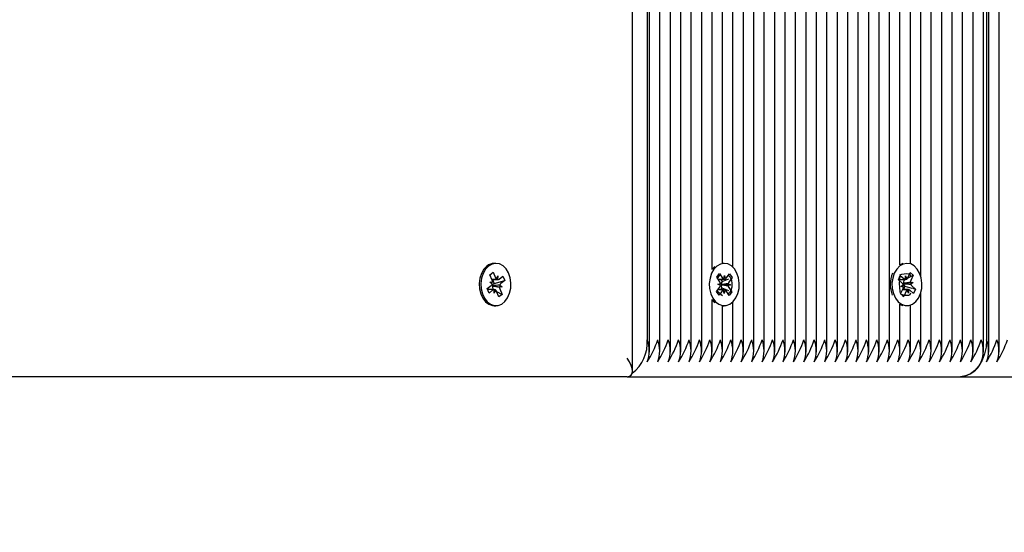
# Paper-space layout 'Основные габаритные размеры' of a CAD drawing. Units: millimetres. Extents: x 2.5 to 12.7, y 0.7 to 9.3.
# Drawn here: x 8.1 to 8.4, y 4.9 to 5 of the extents above; entities that cross this region are included whole.
import ezdxf

# ---------------------------------------------------------------- set-up
doc = ezdxf.new("R2010")
doc.units = ezdxf.units.MM
doc.header["$LTSCALE"] = 60
doc.header["$PDSIZE"] = -1
doc.linetypes.add('SLD-Сплошная', pattern=[0])
doc.layers.add('ПРИМЕЧАНИЯ', color=7, linetype='SLD-Сплошная')
doc.styles.add('SLDTEXTSTYLE1', font='isocpeui.ttf')
doc.dimstyles.new('SLDDIMSTYLE3', dxfattribs={"dimtxt": 0.18, "dimasz": 0.18, "dimexe": 0, "dimexo": 0.0625, "dimgap": 0.045, "dimtad": 2, "dimrnd": 1e-09, "dimzin": 12, "dimdsep": 46, "dimtxsty": 'SLDTEXTSTYLE1', "dimsah": 1, "dimcen": 0.09, "dimadec": 0, "dimazin": 3, "dimtfac": 1, "dimtdec": 3, "dimtofl": 0, "dimtmove": 0, "dimatfit": 3, "dimfxl": 1, "dimfrac": 2, "dimtolj": 1, "dimtzin": 12, "dimarcsym": 0})

# ---------------------------------------------------------------- blocks, each defined once
blk = doc.blocks.new('_D_6')
at = {"layer": 'Defpoints', "color": 0, "transparency": 16777216}
for p in [(2.494246586141714, 6.017471864424526), (10.69153702026433, 4.942471864424553), (10.69153702026433, 0.7528157238200848)]:
    blk.add_point(p, dxfattribs=at)
at = {"layer": 'ПРИМЕЧАНИЯ', "color": 0, "lineweight": -2, "transparency": 16777216}
for p, q in [((2.494246586141714, 5.954971864424526), (2.494246586141714, 0.7528157238200848)), ((10.69153702026433, 4.879971864424553), (10.69153702026433, 0.7528157238200848)), ((2.674246586141714, 0.7528157238200848), (10.51153702026433, 0.7528157238200848))]:
    blk.add_line(p, q, dxfattribs=at)
at = {"layer": 'ПРИМЕЧАНИЯ', "color": 0, "transparency": 16777216}
for points in [[(2.674246586141714, 0.7828157238200848), (2.674246586141714, 0.7228157238200847), (2.494246586141714, 0.7528157238200848)], [(10.51153702026433, 0.7828157238200848), (10.51153702026433, 0.7228157238200847), (10.69153702026433, 0.7528157238200848)]]:
    blk.add_solid(points, dxfattribs=at)
at = {"layer": 'ПРИМЕЧАНИЯ', "color": 0, "transparency": 16777216, "insert": (6.59289180320303, 0.9778157238200847), "char_height": 0.18, "attachment_point": 2, "style": 'SLDTEXTSTYLE1'}
blk.add_mtext('\\A1;8.20м', dxfattribs=at)
blk = doc.blocks.new('_D_7')
at = {"layer": 'Defpoints', "color": 0, "transparency": 16777216}
for p in [(7.814279481482672, 9.280471864424541), (12.64928572283351, 9.280471864424543), (7.195279481482729, 2.406721864424543)]:
    blk.add_point(p, dxfattribs=at)
at = {"layer": 'ПРИМЕЧАНИЯ', "color": 0, "lineweight": -2, "transparency": 16777216}
for p, q in [((7.876779481482672, 9.280471864424541), (12.64928572283351, 9.280471864424543)), ((12.64928572283351, 2.586721864424543), (12.64928572283351, 9.100471864424543)), ((7.257779481482729, 2.406721864424543), (12.64928572283351, 2.406721864424543))]:
    blk.add_line(p, q, dxfattribs=at)
at = {"layer": 'ПРИМЕЧАНИЯ', "color": 0, "transparency": 16777216}
for points in [[(12.61928572283351, 9.100471864424543), (12.67928572283351, 9.100471864424543), (12.64928572283351, 9.280471864424543)], [(12.61928572283352, 2.586721864424543), (12.67928572283351, 2.586721864424543), (12.64928572283351, 2.406721864424543)]]:
    blk.add_solid(points, dxfattribs=at)
at = {"layer": 'ПРИМЕЧАНИЯ', "color": 0, "transparency": 16777216, "insert": (12.42196754101533, 5.843596864424595), "char_height": 0.18, "attachment_point": 2, "rotation": 90, "style": 'SLDTEXTSTYLE1'}
blk.add_mtext('\\A1;6.87м', dxfattribs=at)
blk = doc.blocks.new('*D16')
at = {"layer": 'Defpoints', "color": 0, "transparency": 16777216}
for p in [(4.494246586141714, 6.526471864424543), (9.190361515910455, 5.895007398330474), (9.190361515910455, 1.549054417479574)]:
    blk.add_point(p, dxfattribs=at)
at = {"layer": 'ПРИМЕЧАНИЯ', "color": 0, "lineweight": -2, "transparency": 16777216}
for p, q in [((4.494246586141714, 6.463971864424543), (4.494246586141714, 1.549054417479574)), ((9.190361515910455, 5.832507398330474), (9.190361515910455, 1.549054417479574)), ((4.674246586141714, 1.549054417479574), (9.010361515910455, 1.549054417479574))]:
    blk.add_line(p, q, dxfattribs=at)
at = {"layer": 'ПРИМЕЧАНИЯ', "color": 0, "transparency": 16777216}
for points in [[(4.674246586141714, 1.579054417479574), (4.674246586141714, 1.519054417479574), (4.494246586141714, 1.549054417479574)], [(9.010361515910455, 1.579054417479574), (9.010361515910455, 1.519054417479574), (9.190361515910455, 1.549054417479574)]]:
    blk.add_solid(points, dxfattribs=at)
at = {"layer": 'ПРИМЕЧАНИЯ', "color": 0, "transparency": 16777216, "insert": (6.842304051026085, 1.685213508388665), "char_height": 0.18, "attachment_point": 5, "style": 'SLDTEXTSTYLE1'}
blk.add_mtext('\\A1;4.70м', dxfattribs=at)
blk = doc.blocks.new('*D17')
at = {"layer": 'Defpoints', "color": 0, "transparency": 16777216}
for p in [(6.60527948148326, 7.780471864424547), (11.70550246255762, 7.780471864424547), (7.195279481482693, 4.256721864424545)]:
    blk.add_point(p, dxfattribs=at)
at = {"layer": 'ПРИМЕЧАНИЯ', "color": 0, "lineweight": -2, "transparency": 16777216}
for p, q in [((6.66777948148326, 7.780471864424547), (11.70550246255762, 7.780471864424547)), ((11.70550246255762, 4.436721864424546), (11.70550246255762, 7.600471864424548)), ((7.257779481482693, 4.256721864424545), (11.70550246255762, 4.256721864424546))]:
    blk.add_line(p, q, dxfattribs=at)
at = {"layer": 'ПРИМЕЧАНИЯ', "color": 0, "transparency": 16777216}
for points in [[(11.67550246255762, 7.600471864424548), (11.73550246255762, 7.600471864424548), (11.70550246255762, 7.780471864424547)], [(11.67550246255762, 4.436721864424546), (11.73550246255762, 4.436721864424546), (11.70550246255762, 4.256721864424546)]]:
    blk.add_solid(points, dxfattribs=at)
at = {"layer": 'ПРИМЕЧАНИЯ', "color": 0, "transparency": 16777216, "insert": (11.57050246255762, 6.018596864424542), "char_height": 0.18, "attachment_point": 5, "rotation": 90, "style": 'SLDTEXTSTYLE1'}
blk.add_mtext('\\A1;3.52м', dxfattribs=at)

psp = doc.layouts.new('Основные габаритные размеры')

# ---------------------------------------------------------------- linework, layer by layer
at = {"color": 7, "linetype": 'SLD-Сплошная', "lineweight": 25}
for p, q in [((8.36069282849328, 4.949162692194919), (8.36069282849328, 5.1546600987656)), ((8.26134019421964, 4.94393633051861), (8.26134019421964, 5.146498501171267)), ((8.265354733376656, 5.145298698084297), (8.265354733376656, 4.952471864424543)), ((8.265940519814283, 4.949162692194919), (8.265940519814283, 5.145117167308286)), ((8.268768946939028, 4.949162692194919), (8.268768946939028, 5.144701835845557)), ((8.271597374063774, 4.949162692194919), (8.271597374063774, 5.145302319137509)), ((8.27442580118852, 4.949162692194919), (8.27442580118852, 5.146498501171267)), ((8.277254228313268, 4.949162692194919), (8.277254228313268, 5.146498501171267)), ((8.280082655438013, 4.949162692194919), (8.280082655438013, 5.145746508546858)), ((8.282911082562759, 4.971517707870139), (8.282911082562759, 5.144743980020628)), ((8.285739509687506, 4.9732212244487), (8.285739509687506, 5.144763535473618)), ((8.288567936812253, 4.972160582039762), (8.288567936812253, 5.145805048004976)), ((8.291396363936999, 4.949162692194919), (8.291396363936999, 5.146389884696356)), ((8.294224791061744, 4.949162692194919), (8.294224791061744, 5.146327596967011)), ((8.29705321818649, 4.949162692194919), (8.297053218186491, 5.144976339956099)), ((8.299881645311235, 4.949162692194919), (8.299881645311235, 5.144408503813816)), ((8.302710072435984, 4.949162692194919), (8.302710072435984, 5.144841485580556)), ((8.305538499560729, 4.949162692194919), (8.305538499560729, 5.145563759890469)), ((8.308366926685474, 4.949162692194919), (8.308366926685474, 5.14480929995152)), ((8.311195353810222, 4.949162692194919), (8.311195353810222, 5.141882009578284)), ((8.357278614930907, 5.142198044341771), (8.357278614930907, 4.952471864424542)), ((8.357864401368534, 4.949162692194918), (8.357864401368534, 5.143689457877829)), ((8.314023780934969, 4.949162692194919), (8.314023780934969, 5.140079023497197)), ((8.35645018780616, 4.949162692194918), (8.35645018780616, 5.140426274017333)), ((8.316852208059714, 4.949162692194919), (8.316852208059714, 5.137556074739652)), ((8.353621760681415, 4.949162692194918), (8.353621760681415, 5.135573778588617)), ((8.31968063518446, 4.949162692194919), (8.31968063518446, 5.13353183000228)), ((8.350793333556668, 4.949162692194918), (8.350793333556668, 5.132041587292397)), ((8.322509062309205, 4.949162692194919), (8.322509062309205, 5.130503224762239)), ((8.325337489433954, 4.949162692194919), (8.325337489433954, 5.128329892918229)), ((8.347964906431923, 4.949162692194918), (8.347964906431923, 5.129449286798629)), ((8.3281659165587, 4.949162692194919), (8.3281659165587, 5.126747359173081)), ((8.330994343683445, 4.949162692194919), (8.330994343683445, 5.125680534276325)), ((8.34230805218243, 4.949162692194918), (8.34230805218243, 5.126197257901893)), ((8.345136479307175, 4.949162692194918), (8.345136479307175, 5.127499472501794)), ((8.33382277080819, 4.972830221909523), (8.33382277080819, 5.125097420325114)), ((8.336651197932937, 4.973066306431949), (8.336651197932937, 5.125017249837184)), ((8.339479625057685, 4.969632967008013), (8.339479625057685, 5.12537985368652)), ((8.22271101598258, 4.970130578083145), (8.223572768399926, 4.970819610406328)), ((8.22275869362881, 4.970011320029462), (8.223572768399926, 4.970819610406328)), ((8.223572768399926, 4.970819610406328), (8.22417309233822, 4.969317995496231)), ((8.224342540067838, 4.973221864424542), (8.223882920660067, 4.973221864424542)), ((8.283650672004377, 4.972392036538504), (8.282951884954798, 4.971637226108743)), ((8.28621438342166, 4.973221864424542), (8.28575476401389, 4.973221864424542)), ((8.335711858104718, 4.973221864424542), (8.335666950936107, 4.973221864424542)), ((8.223311339920873, 4.968628963173047), (8.22271101598258, 4.970130578083145)), ((8.223243975089936, 4.968797465589991), (8.224804018215204, 4.968797465589991)), ((8.223416055172668, 4.968797465589992), (8.22381978798474, 4.967787592133964)), ((8.22381978798474, 4.967787592133964), (8.22670975395325, 4.96856048595723)), ((8.224435977489932, 4.9689394497073), (8.224804018215206, 4.96982246558999)), ((8.224804018215206, 4.96982246558999), (8.224797478856761, 4.968797507311042)), ((8.22516073243941, 4.968930201657901), (8.226222534525073, 4.969779187913252)), ((8.22670975395325, 4.96856048595723), (8.225647951867588, 4.967711499701879)), ((8.226222534525073, 4.969779187913252), (8.22670975395325, 4.96856048595723)), ((8.284174090969668, 4.96948852339935), (8.284891221002741, 4.970453639470773)), ((8.285014954687396, 4.96823891489409), (8.284174090969668, 4.96948852339935)), ((8.284891221002741, 4.970453639470773), (8.28573208472047, 4.969204030965514)), ((8.28517119176788, 4.968890452607654), (8.28559507505201, 4.968260519188105)), ((8.28559507505201, 4.968260519188105), (8.2855158796841, 4.968153937788879)), ((8.28559507505201, 4.968260519188105), (8.28739733688383, 4.968975796462725)), ((8.28605224879021, 4.968927437297478), (8.286257126351831, 4.96991063380352)), ((8.286257126351831, 4.96991063380352), (8.28642730963713, 4.968914290339242)), ((8.286756770010191, 4.969168112807639), (8.287640376658091, 4.970357273681359)), ((8.288322816776825, 4.969343098662597), (8.287439210128927, 4.968153937788878)), ((8.287640376658091, 4.970357273681359), (8.288322816776825, 4.969343098662597)), ((8.288269185618436, 4.969321813659427), (8.288322816776825, 4.969343098662597)), ((8.333385686915257, 4.968725002563225), (8.333915000832782, 4.969908072110388)), ((8.334416444030609, 4.967802666107093), (8.333385686915257, 4.968725002563225)), ((8.333698082114893, 4.968826911572714), (8.334997541112065, 4.968826911572714)), ((8.33382277080819, 4.969597339909355), (8.33382277080819, 4.96961995655848)), ((8.333915000832782, 4.969908072110388), (8.334945757948132, 4.968985735654256)), ((8.334759912621537, 4.968826911572714), (8.334917450399837, 4.968685944477771)), ((8.334917450399837, 4.968685944477771), (8.334858996272265, 4.968555293656121)), ((8.334917450399837, 4.968685944477771), (8.33518542709972, 4.968827228428432)), ((8.335303917012265, 4.968827753725344), (8.335333291352036, 4.969851911572714)), ((8.335333291352036, 4.969851911572714), (8.33566994690701, 4.968944194064561)), ((8.335892646428084, 4.969200091967457), (8.337434517079762, 4.970013004348162)), ((8.33594577021768, 4.96930385657704), (8.336597960580349, 4.970761567269083)), ((8.336597960580349, 4.970761567269083), (8.337434517079762, 4.970013004348162)), ((8.336651197932937, 4.969777385757532), (8.336651197932937, 4.96994306755124)), ((8.337434517079762, 4.970013004348162), (8.336782326717092, 4.96855529365612)), ((8.221975326182424, 4.966383242891852), (8.223037128268084, 4.967232229147204)), ((8.222462545610604, 4.965164540935833), (8.221975326182424, 4.966383242891852)), ((8.223881061920467, 4.966146263259095), (8.222070067214545, 4.966146263259095)), ((8.223524347696266, 4.966013527191182), (8.222462545610604, 4.965164540935833)), ((8.222680414043884, 4.96812449307929), (8.22340516899336, 4.968115245029889)), ((8.223304800562428, 4.9676040048941), (8.222680414043884, 4.96812449307929)), ((8.223454888684367, 4.967065208236729), (8.223377901816404, 4.967066190607885)), ((8.223388563421603, 4.967120496931505), (8.223454888684367, 4.967065208236729)), ((8.223450409769972, 4.966314765676038), (8.223504215244697, 4.966180179833404)), ((8.223454888684367, 4.967065208236729), (8.226004666091791, 4.966819235769793)), ((8.223504215244697, 4.966180179833404), (8.223461796784902, 4.966146263259095)), ((8.223504215244697, 4.966180179833404), (8.223565493249701, 4.966146263259095)), ((8.22381978798474, 4.967787592133964), (8.223724621422761, 4.967711499701881)), ((8.22388106192047, 4.965121263259098), (8.22388760127891, 4.966146221538039)), ((8.224249102645741, 4.966004279141783), (8.22388106192047, 4.965121263259098)), ((8.225112311735746, 4.964124118442757), (8.224511987797454, 4.965625733352852)), ((8.224513703760996, 4.965621441142807), (8.225974064153093, 4.964813150765941)), ((8.226004666091791, 4.966819235769793), (8.225279911142312, 4.966828483819197)), ((8.225373740214803, 4.966314765676036), (8.225974064153093, 4.964813150765941)), ((8.225380279573244, 4.967339723954984), (8.226004666091791, 4.966819235769793)), ((8.284105950066495, 4.965600630186485), (8.284989556714391, 4.966789791060204)), ((8.284788390185229, 4.964586455167725), (8.284105950066495, 4.965600630186485)), ((8.284489913056033, 4.967532312056084), (8.285194434276015, 4.967772987566241)), ((8.285185137972695, 4.967242571429812), (8.284489913056033, 4.967532312056084)), ((8.285671996833129, 4.965775616041443), (8.284788390185229, 4.964586455167725)), ((8.285565846141237, 4.96659281479162), (8.285162487690444, 4.966049973597625)), ((8.285365579110152, 4.967434199202174), (8.28529074156378, 4.967408633521336)), ((8.285291729060692, 4.967464976809628), (8.285365579110152, 4.967434199202174)), ((8.285365579110152, 4.967434199202174), (8.287938853787287, 4.967411416792999)), ((8.285490481711097, 4.966704813954995), (8.285565846141237, 4.96659281479162)), ((8.285565846141237, 4.96659281479162), (8.28734239820807, 4.965841178418661)), ((8.286171640491492, 4.965033095045567), (8.286001457206192, 4.966029438509838)), ((8.28637651805311, 4.966016291551603), (8.286171640491492, 4.965033095045567)), ((8.287537545840573, 4.964490089378311), (8.286696682122848, 4.965739697883569)), ((8.287938853787287, 4.967411416792999), (8.2872343325673, 4.967170741282843)), ((8.287243628870625, 4.967701157419271), (8.287938853787287, 4.967411416792999)), ((8.287413812155926, 4.966704813954992), (8.28825467587365, 4.965455205449734)), ((8.333989199129677, 4.964930724500919), (8.334641389492342, 4.966388435192961)), ((8.334028910626701, 4.966936490188634), (8.334670763832118, 4.967412593040326)), ((8.334753099585582, 4.966894948598938), (8.334028910626701, 4.966936490188634)), ((8.3357546746174, 4.966116817276367), (8.33451986566152, 4.966116817276367)), ((8.33517632581596, 4.967058396122004), (8.33475505659418, 4.966116817276367)), ((8.334760253927907, 4.967809871538301), (8.3348371806737, 4.967805458795925)), ((8.3348371806737, 4.967805458795925), (8.334769000017586, 4.967754884919322)), ((8.335477945991759, 4.965639872272041), (8.33482575562909, 4.96418216158)), ((8.3348371806737, 4.967805458795925), (8.337394805582738, 4.968007238660447)), ((8.335083941734002, 4.967141062741992), (8.33517632581596, 4.967058396122004)), ((8.33517632581596, 4.967058396122004), (8.337067098283848, 4.966503613063456)), ((8.336090424857401, 4.965091817276371), (8.335753769302428, 4.965999534784519)), ((8.336119799197176, 4.966115975123736), (8.336090424857401, 4.965091817276371)), ((8.337508715376652, 4.965035656738694), (8.336477958261305, 4.965957993194825)), ((8.336670616623856, 4.968048780250142), (8.337394805582738, 4.968007238660447)), ((8.337394805582738, 4.968007238660447), (8.336752952377315, 4.967531135808756)), ((8.337007272178832, 4.96714106274199), (8.33803802929418, 4.966218726285858)), ((8.337193897123429, 4.966466408244137), (8.33803802929418, 4.966218726285858)), ((8.33803802929418, 4.966218726285858), (8.337508715376652, 4.965035656738694)), ((8.225974064153093, 4.964813150765941), (8.225112311735746, 4.964124118442757)), ((8.282911082562759, 4.949162692194919), (8.282911082562759, 4.963426020978991)), ((8.28825467587365, 4.965455205449734), (8.287537545840573, 4.964490089378311)), ((8.288220259035393, 4.965469766772174), (8.28825467587365, 4.965455205449734)), ((8.33482575562909, 4.96418216158), (8.333989199129677, 4.964930724500919)), ((8.334015921627747, 4.964990451956867), (8.334314469615833, 4.964692473031056)), ((8.334476314483434, 4.964530936655938), (8.33482575562909, 4.96418216158)), ((8.339479625057685, 4.949162692194918), (8.339479625057685, 4.965310761841072)), ((8.223882920660067, 4.961721864424542), (8.224342540067838, 4.961721864424542)), ((8.285739509687506, 4.949162692194919), (8.285739509687506, 4.961722504400431)), ((8.28575476401389, 4.961721864424542), (8.28621438342166, 4.961721864424542)), ((8.288567936812253, 4.949162692194918), (8.288567936812253, 4.962783146809324)), ((8.33382277080819, 4.949162692194919), (8.33382277080819, 4.962113506939607)), ((8.33382277080819, 4.962088952284256), (8.334562360249809, 4.961805239727568)), ((8.335666950936107, 4.961721864424542), (8.335711858104718, 4.961721864424542)), ((8.336651197932937, 4.949162692194918), (8.336651197932937, 4.961877422417135)), ((8.259875728125575, 4.942471864424542), (8.008279481482683, 4.942471864424542)), ((8.259875728125575, 4.942471864424542), (8.350207547119043, 4.942471864424542)), ((8.350207547119043, 4.942471864424542), (8.442131428673294, 4.942471864424542))]:
    psp.add_line(p, q, dxfattribs=at)
at = {"color": 7, "linetype": 'SLD-Сплошная', "lineweight": 25, "flags": 128}
for points in [[(8.22188184086576, 4.9724772474582), (8.221064510330978, 4.971616213159118), (8.220424270882562, 4.970494774187193), (8.22000135111969, 4.969183394677397), (8.219822324646454, 4.967764473427246), (8.21989844035458, 4.966327166477314), (8.220224915614194, 4.964961785109312), (8.220781236784042, 4.96375412125611), (8.221532448159016, 4.962780056879085), (8.222431348365664, 4.962100796025402), (8.223421456198079, 4.961759019152645), (8.223882920660067, 4.961721864424542)], [(8.22234146027353, 4.972477247458201), (8.22152412973875, 4.971616213159119), (8.220883890290333, 4.970494774187195), (8.22046097052746, 4.969183394677398), (8.220281944054225, 4.967764473427247), (8.22035805976235, 4.966327166477315), (8.220684535021963, 4.964961785109312), (8.221240856191812, 4.963754121256111), (8.221992067566784, 4.962780056879085), (8.222890967773433, 4.962100796025402), (8.223881075605847, 4.961759019152645), (8.224900178947557, 4.961776201358695), (8.2258842437876, 4.962151263022357), (8.22677143771294, 4.96286063763992), (8.22750601506638, 4.963859752595269), (8.228041819651214, 4.965085829821268), (8.228345184894824, 4.966461830376613), (8.228397049243258, 4.967901295085833), (8.228194153868756, 4.96931377708727), (8.2277492474339, 4.970610524942026), (8.227090285046241, 4.971710059213283), (8.226258671736089, 4.972543292118974), (8.225306660826181, 4.973057868571217), (8.22429407066324, 4.973221455839038), (8.223284526011245, 4.973023775132768), (8.22234146027353, 4.972477247458201)], [(8.283411504362569, 4.971637226108744), (8.28276708183713, 4.970520589333518), (8.282339265948536, 4.969212389959835), (8.282154937942467, 4.967794826965565), (8.282225679825448, 4.96635697104707), (8.282547046624805, 4.964989167979772), (8.28309884568263, 4.963777361860816), (8.283846405434746, 4.962797694925372), (8.284742753952592, 4.962111723249951), (8.285731570362254, 4.961762548957751), (8.286750723692101, 4.961772111953723), (8.287736176790236, 4.96213981135966), (8.288626010014259, 4.962842543269584), (8.289364311870123, 4.963836152453125), (8.289904692136949, 4.965058206791043), (8.290213196735182, 4.966431920114887), (8.290270441186323, 4.967870976964353), (8.290072828610972, 4.969284956105111), (8.28963277573401, 4.970585012027493), (8.288977932696092, 4.971689457436625), (8.28814944569364, 4.972528895965588), (8.287199371611978, 4.973050582604364), (8.286187407099785, 4.973221737862812), (8.285177137609107, 4.973031607426579), (8.284232042087556, 4.972492137890223), (8.283411504362569, 4.971637226108744)], [(8.332276001053554, 4.97054631927832), (8.331843300995242, 4.969241336600486), (8.331653676607678, 4.967825171478175), (8.331719042688519, 4.966386806774312), (8.332035292046509, 4.965016620233175), (8.332582553571399, 4.963800705714339), (8.333326440808897, 4.962815463598842), (8.33422021258804, 4.962122800272268), (8.335207709940885, 4.961766238318863), (8.336226884776993, 4.961768181837503), (8.337213698593144, 4.962128508709764), (8.338106146248023, 4.962824578273072), (8.338848151973284, 4.963812653916799), (8.339393092820302, 4.965030651214364), (8.339706728151505, 4.966402038916078), (8.339769351105563, 4.967840647689032), (8.339577026851964, 4.969256084453187), (8.33914183983088, 4.970559412111041), (8.338491134443348, 4.971668737792545), (8.337665796901998, 4.972514358485318), (8.33671768619993, 4.973043140731257), (8.335706375619464, 4.973221859197123), (8.33469540952371, 4.973039284344427), (8.333748310630536, 4.972506888022626), (8.332924588646586, 4.971658122650636), (8.332276001053554, 4.97054631927832)], [(8.334562360249809, 4.973138489121514), (8.334235790115939, 4.973039284344425), (8.33382277080819, 4.972854776564826)], [(8.28731312386381, 4.969916855742336), (8.28742078672017, 4.969853777088564), (8.28781038104075, 4.96943290334642), (8.288149981432303, 4.968662816456108), (8.288283053888922, 4.967768296846971), (8.288245244143095, 4.966765940881079), (8.288004291898817, 4.965862145704292), (8.287601114953167, 4.965253547073817), (8.28721700657691, 4.964966443134218)], [(8.33382277080819, 4.970141621743678), (8.334325026685192, 4.970252567389021), (8.334989280626607, 4.970399531697036), (8.335641229518801, 4.970471726857783), (8.336117957307048, 4.970416098907215), (8.336429313524954, 4.970259000412444), (8.336612076232042, 4.970004390503346), (8.33663730228003, 4.969642524573296), (8.336594178057272, 4.969569956810659)], [(8.282911082562759, 4.963362186625857), (8.283386786026975, 4.96279769492537), (8.283650672004377, 4.962551692310578)], [(8.336632393499361, 4.965161031632547), (8.336647606774974, 4.965092325917826), (8.336445973412255, 4.964698999956042), (8.336117934695926, 4.96452762344269), (8.335645729182723, 4.964471958274708), (8.335123016719942, 4.96452098749478), (8.334539644404666, 4.964640233706309), (8.334314469615835, 4.964692473031056)], [(8.357278614930907, 4.952471864424542), (8.357142746345653, 4.950520961204381), (8.356740361943423, 4.948645030100891), (8.35608692513114, 4.946916162094346), (8.355207547119042, 4.945400796612677), (8.354136021910977, 4.944157168301516), (8.352913527619773, 4.943233069099429), (8.351587044015456, 4.94266401162051), (8.350207547119043, 4.942471864424542)]]:
    psp.add_lwpolyline(points, dxfattribs=at)
at = {"color": 7, "linetype": 'SLD-Сплошная', "lineweight": 25}
for centre, radius, start, end in [((8.223909466669815, 4.970089370573294), 0.003132606329996364, 90.48553580163902, 130.3356954118738), ((8.222036260979081, 4.968130645972084), 0.001368994645926608, 359.3554192452705, 21.34619548906657), ((8.225058398624, 4.96965225127795), 0.0009463055253222479, 200.6845045405864, 228.8724104215324), ((8.224795316710754, 4.969366980589821), 0.000569477383324407, 270.217536538161, 309.9163521299262), ((8.287207846515924, 4.96721217179842), 0.003512531785965032, 125.7698753540234, 147.1131521565755), ((8.284010931189925, 4.967584623323597), 0.001198399200054042, 9.043244103799069, 33.09106396831628), ((8.286533006879536, 4.967442075903858), 0.001241489055545418, 145.01278718821, 178.9430437060384), ((8.286353860874746, 4.969600156590598), 0.0007372388329938516, 212.5006900848903, 245.8510353272731), ((8.2861831470478, 4.969571942478011), 0.0007015138670449164, 290.3681506311286, 324.8545142826694), ((8.288377934872662, 4.967479818430095), 0.001155699378899768, 144.3170220497123, 168.9585251158738), ((8.33891711624998, 4.967469264943717), 0.007738778669618024, 156.5708361456086, 201.8430855853051), ((8.346680656805598, 4.967501654798311), 0.01304745835588015, 170.757104485858, 189.6025172585307), ((8.336130481411994, 4.968007615359615), 0.001384422615032728, 156.6965682287888, 188.2119212160216), ((8.335349253822526, 4.969415516469567), 0.0005895086681844061, 226.8067431695879, 265.5892500368954), ((8.33511578983673, 4.9696547692279), 0.0009011143774777682, 307.9496406094939, 337.0815374445763), ((8.338011961456308, 4.96801852583154), 0.001341685987625996, 156.4174681729517, 178.7078962946824), ((8.222439694655254, 4.967944618967262), 0.0009297452218021953, 309.9843071083288, 338.5091857764074), ((8.224756733881733, 4.96682002879377), 0.001400633250750866, 169.8776719618315, 201.1455909611373), ((8.224403582134073, 4.966934380152029), 0.001031941104069282, 131.143350830474, 169.6095029727967), ((8.22388976342493, 4.965576748259227), 0.0005694773833573166, 90.21753653939871, 129.9163521283172), ((8.223626681511687, 4.965291477571143), 0.0009463055253055417, 20.68450454033608, 48.87241042179058), ((8.226648819156441, 4.966813082876981), 0.001368994645777722, 179.3554192443445, 201.3461954907022), ((8.22624538548044, 4.966999109881804), 0.0009297452218278865, 129.9843071087014, 158.5091857759712), ((8.291601070978254, 4.972299601972561), 0.009785388911911524, 221.8134047700469, 233.0167882729036), ((8.284050831970598, 4.967463910419016), 0.001155699378962916, 324.3170220501765, 348.9585251150049), ((8.286568080658496, 4.967390883012748), 0.001277462423495232, 179.2038419780434, 212.4834625454897), ((8.286245619795526, 4.965371786371057), 0.0007015138670573047, 110.3681506310716, 144.8545142819701), ((8.286074905968588, 4.965343572258501), 0.0007372388329718289, 32.50069008450916, 65.85103532771521), ((8.288417835653343, 4.967359105525481), 0.001198399200007482, 189.0432441038114, 213.0910639694839), ((8.333750109248786, 4.967090286984937), 0.0009754414667989597, 19.29431244429957, 46.9127726330176), ((8.333411754753172, 4.966925203017539), 0.001341685987583279, 336.417468172233, 358.7078962946801), ((8.335833871052373, 4.967913545423933), 0.001076625968687149, 188.4744445142432, 225.8487308483613), ((8.336307926372694, 4.96528895962119), 0.0009011143774601642, 127.9496406090735, 157.0815374446999), ((8.336074462386923, 4.965528212379533), 0.00058950866816122, 46.8067431693532, 85.58925003760258), ((8.337673606960523, 4.967853441864079), 0.0009754414666595882, 199.2943124430207, 226.9127726359488), ((8.254627762490212, 4.951852746311094), 0.01074482255028005, 308.211307236483, 3.30322003213974), ((8.257200106053693, 4.949471864424543), 0.008688955447947441, 339.8019720283958, 20.1980279715995), ((8.238612249510082, 4.96274505888309), 0.03130458914024767, 328.6788727948536, 340.8423235637985), ((8.260028533189361, 4.949471864424543), 0.008688955437696324, 339.8019720035277, 20.19802799646765), ((8.24144067663979, 4.96274505888075), 0.03130458913479122, 328.6788727937907, 340.8423235648637), ((8.262856960315082, 4.94947186442454), 0.008688955436781822, 339.8019720013279, 20.19802799870444), ((8.244269103759391, 4.962745058883176), 0.03130458914044829, 328.6788727948943, 340.8423235637599), ((8.265685387439829, 4.949471864424543), 0.008688955436779408, 339.8019720013033, 20.19802799869199), ((8.24709753087952, 4.962745058885361), 0.03130458914552754, 328.6788727958689, 340.8423235627575), ((8.268513814563581, 4.949471864424543), 0.008688955437714661, 339.8019720035721, 20.19802799642316), ((8.249925958009067, 4.96274505888309), 0.03130458914024767, 328.6788727948536, 340.8423235637985), ((8.27134224168932, 4.949471864424543), 0.008688955436782742, 339.8019720013114, 20.19802799868391), ((8.252754385138774, 4.96274505888075), 0.03130458913479274, 328.6788727937924, 340.8423235648647), ((8.274170668814067, 4.949471864424543), 0.008688955436781075, 339.8019720013074, 20.19802799868795), ((8.25558281226379, 4.962745058880622), 0.03130458913449408, 328.6788727937337, 340.8423235649226), ((8.2769990959398, 4.949471864424543), 0.008688955435854157, 339.8019719990588, 20.19802800093656), ((8.258411239378491, 4.962745058885376), 0.03130458914554649, 328.6788727958589, 340.8423235627399), ((8.27982752306256, 4.949471864424543), 0.00868895543772133, 339.8019720035883, 20.19802799640699), ((8.261239666503085, 4.962745058885431), 0.03130458914570714, 328.6788727959198, 340.8423235627354), ((8.282655950188298, 4.949471864424543), 0.00868895543678941, 339.8019720013276, 20.19802799866773), ((8.26406809363776, 4.96274505888075), 0.03130458913479122, 328.6788727937907, 340.8423235648637), ((8.285484377313052, 4.949471864424543), 0.008688955436781075, 339.8019720013074, 20.19802799868795), ((8.266896520762506, 4.96274505888075), 0.03130458913479122, 328.6788727937907, 340.8423235648637), ((8.288312804438771, 4.949471864424543), 0.008688955435867493, 339.8019719990912, 20.19802800090421), ((8.269724947877384, 4.96274505888542), 0.03130458914564849, 328.6788727958773, 340.8423235627187), ((8.291141231561545, 4.949471864424543), 0.00868895543772133, 339.8019720035883, 20.19802799640699), ((8.272553375002069, 4.962745058885431), 0.03130458914570866, 328.6788727959215, 340.8423235627365), ((8.293969658686308, 4.949471864424543), 0.008688955437704659, 339.8019720035479, 20.19802799644743), ((8.275381802131777, 4.962745058883091), 0.03130458914025268, 328.6788727948572, 340.8423235638002), ((8.296798085811064, 4.949471864424543), 0.008688955437694657, 339.8019720035236, 20.19802799647169), ((8.278210229261491, 4.96274505888075), 0.03130458913479122, 328.6788727937907, 340.8423235648637), ((8.299626512936781, 4.949471864424543), 0.008688955436782742, 339.8019720013114, 20.19802799868391), ((8.281038656381165, 4.962745058883149), 0.0313045891403707, 328.678872794865, 340.8423235637632), ((8.302454940061507, 4.949471864424543), 0.008688955436802747, 339.80197200136, 20.19802799863538), ((8.283867083501221, 4.962745058885361), 0.03130458914552802, 328.6788727958707, 340.8423235627575), ((8.305283367185284, 4.949471864424543), 0.008688955437712994, 339.8019720035682, 20.19802799642721), ((8.286695510630764, 4.962745058883091), 0.03130458914025116, 328.6788727948555, 340.8423235637991), ((8.308111794310049, 4.949471864424543), 0.008688955437694657, 339.8019720035236, 20.19802799647169), ((8.289523937760476, 4.96274505888075), 0.03130458913479122, 328.6788727937907, 340.8423235648637), ((8.310940221435764, 4.949471864424543), 0.008688955436784409, 339.8019720013154, 20.19802799867986), ((8.29235236488015, 4.962745058883149), 0.0313045891403707, 328.678872794865, 340.8423235637632), ((8.31376864856049, 4.949471864424543), 0.008688955436804414, 339.8019720013639, 20.19802799863133), ((8.295180792005278, 4.962745058882961), 0.03130458913994808, 328.6788727947977, 340.8423235638594), ((8.316597075685252, 4.94947186442454), 0.008688955436790158, 339.8019720013481, 20.19802799868422), ((8.298009219124785, 4.962745058885432), 0.03130458914570912, 328.6788727959201, 340.8423235627349), ((8.319425502809024, 4.949471864424543), 0.008688955437704659, 339.8019720035479, 20.19802799644743), ((8.300837646254497, 4.96274505888309), 0.03130458914024918, 328.6788727948552, 340.8423235637996), ((8.322253929934751, 4.949471864424543), 0.008688955436782742, 339.8019720013114, 20.19802799868391), ((8.30366607337924, 4.962745058883091), 0.03130458914025116, 328.6788727948555, 340.8423235637981), ((8.325082357060472, 4.949471864424543), 0.008688955435865826, 339.8019719990871, 20.19802800090824), ((8.306494500499085, 4.962745058885418), 0.03130458914564716, 328.6788727958784, 340.8423235627217), ((8.327910784183244, 4.949471864424543), 0.008688955437722997, 339.8019720035924, 20.19802799640294), ((8.30932292762454, 4.962745058885069), 0.03130458914486216, 328.6788727957532, 340.8423235628969), ((8.330739211307845, 4.949471864424542), 0.008688955437857727, 339.8019720039255, 20.19802799607536), ((8.312151354754317, 4.962745058882696), 0.03130458913933097, 328.6788727946775, 340.8423235639783), ((8.33356763843261, 4.949471864424542), 0.00868895543783939, 339.801972003881, 20.19802799611984), ((8.314979781884025, 4.962745058880356), 0.03130458913387455, 328.6788727936146, 340.8423235650436), ((8.336396065559304, 4.949471864424542), 0.00868895543601056, 339.8019719994444, 20.1980280005564), ((8.317808209003795, 4.96274505888271), 0.03130458913934898, 328.6788727946671, 340.8423235639623), ((8.339224492683046, 4.949471864424539), 0.008688955436955068, 339.801972001754, 20.19802799828384), ((8.320636636128658, 4.962745058882639), 0.03130458913921493, 328.67887279467, 340.8423235640147), ((8.342052919807823, 4.949471864424539), 0.00868895543692506, 339.8019720016812, 20.19802799835663), ((8.323465063253302, 4.962745058882696), 0.03130458913933097, 328.6788727946775, 340.8423235639783), ((8.344881346931594, 4.949471864424542), 0.008688955437841055, 339.801972003885, 20.1980279961158), ((8.32629349037721, 4.962745058883089), 0.03130458914025001, 328.6788727948597, 340.8423235638022), ((8.347709774058442, 4.949471864424542), 0.008688955435867186, 339.8019719990966, 20.19802800090421), ((8.349123987607944, 4.949471864424542), 0.008688955447947136, 339.8019720284013, 20.1980279715995), ((8.330536131069296, 4.962745058880748), 0.03130458913479035, 328.6788727937935, 340.8423235648652), ((8.35195241474459, 4.949471864424542), 0.0086889554367791, 339.8019720013088, 20.19802799869199), ((8.333364558189224, 4.962745058883027), 0.03130458914009063, 328.6788727948136, 340.8423235638195), ((8.34972509803012, 4.949154150469248), 0.006699679388349627, 274.1294875520446, 336.3992918134809)]:
    psp.add_arc(centre, radius, start, end, dxfattribs=at)
for centre, major_axis, ratio, start_param, end_param in [((8.224804018215206, 4.96982246558999), (0.00766851319788131, 0.0005693188472948307), 0.1111493567933764, 4.495544376186604, 4.656126756564301), ((8.224804018215206, 4.96982246558999), (0.00900908144940793, -8.615584699001033e-06), 0.1137700659261701, 4.537684969797827, 4.711771918215103), ((8.286257126351831, 4.96991063380352), (0.007591752368909965, 0.0003214562502158458), 0.1282034298976909, 4.483801409428588, 4.679970798719866), ((8.286257126351831, 4.96991063380352), (0.008990421570105767, 0.0002245518468591002), 0.1112406933495475, 4.521904777132145, 4.728541009892663), ((8.335333291352036, 4.969851911572714), (0.007560189678008199, 4.63711805620548e-05), 0.1354397953190834, 4.66713335801885, 4.707672841395755), ((8.335333291352036, 4.969851911572714), (0.008932404713243967, 0.0004463224825990153), 0.1033008388967158, 4.71231687207212, 4.744925094922801), ((8.222680414043884, 4.96812449307929), (0.008322472377303212, 0.001020398767671793), 0.01165664885116479, 4.723333112578554, 4.798154236075292), ((8.226004666091791, 4.966819235769793), (0.00830944624579466, -0.001021951856529313), 0.009506035542311886, 4.391923629910788, 4.626226580875592), ((8.226004666091791, 4.966819235769793), (0.008674681577655718, 0.0008470306645183004), 0.0665388861428593, 1.63633810130709, 1.870641052274369), ((8.22388106192047, 4.965121263259098), (0.008916173071433775, -0.0004885934642384626), 0.1010585731960167, 1.535045156836924, 1.588318312930449), ((8.286171640491492, 4.965033095045567), (0.007581632813895566, -0.000267538988548921), 0.1305086269307259, 1.597850086715455, 1.805083126437345), ((8.287938853787287, 4.967411416792999), (0.008483732059797688, -0.0009742969115462684), 0.03752916578203502, 4.399257206204012, 4.633560157169109), ((8.287938853787287, 4.967411416792999), (0.008517523337287614, 0.0009580315047736933), 0.04278452798665705, 1.647696910908366, 1.881999861877442), ((8.286171640491492, 4.965033095045567), (0.008981836679739175, -0.0002705175276567218), 0.110073067678387, 1.551299465816069, 1.593023587462864), ((8.334028910626701, 4.966936490188634), (0.008286652654344806, -0.001023903565215534), 0.005719697047402074, 1.483999233587193, 1.56479231808675), ((8.336090424857401, 4.965091817276371), (0.007649645169225393, -0.0005225479170301028), 0.1152731304189591, 1.622692637927331, 1.788503474780124), ((8.336090424857401, 4.965091817276371), (0.009008559954839512, -3.870221385504635e-05), 0.1136995347144398, 1.568024078500787, 1.747015743788515), ((8.337394805582738, 4.968007238660447), (0.008345165551297384, 0.001016931681550481), 0.0153807375865869, 1.655810646683175, 1.890113597655399), ((8.337394805582738, 4.968007238660447), (0.008644670477169214, -0.0008732461558143001), 0.06208657060599607, 4.410042301622132, 4.644345252587951), ((8.256340194219641, 4.947471864424542), (-0.004619397662557034, 0.004619397662556147), 0.4142135623730135, 2.748893571891167, 4.319689898685977)]:
    psp.add_ellipse(centre, major_axis=major_axis, ratio=ratio, start_param=start_param, end_param=end_param, dxfattribs=at)

# ---------------------------------------------------------------- dimensions: what is measured, and where the dimension line sits
at = {"layer": 'ПРИМЕЧАНИЯ', "color": 252, "true_color": 0x939598}
for base, p1, p2, angle, text, picture, middle in [((12.64928572283351, 9.280471864424543), (7.195279481482726, 2.406721864424542), (7.814279481482669, 9.280471864424538), 90.0000000000002, '<>м', '_D_7', (12.64928572283351, 5.843596864424595)), ((10.69153702026433, 0.7528157238200848), (2.494246586141714, 6.017471864424526), (10.69153702026433, 4.942471864424553), 1.800323392295457e-13, '<>0м', '_D_6', (6.59289180320303, 0.7528157238200848))]:
    dim = psp.add_linear_dim(base=base, p1=p1, p2=p2, angle=angle, text=text, dimstyle='SLDDIMSTYLE3', override={"dimtad": 3}, dxfattribs=at)
    dim.commit()
    dim.dimension.update_dxf_attribs({"geometry": picture, "text_midpoint": middle, "dimtype": 160})
at = {"layer": 'ПРИМЕЧАНИЯ'}
dim = psp.add_linear_dim(base=(11.70550246255762, 7.780471864424547), p1=(7.195279481482689, 4.256721864424543), p2=(6.605279481483256, 7.780471864424543), angle=90, text='<>м', dimstyle='SLDDIMSTYLE3', override={"dimtad": 3}, dxfattribs=at)
dim.commit()
dim.dimension.update_dxf_attribs({"geometry": '*D17', "text_midpoint": (11.70550246255762, 6.018596864424542), "dimtype": 160})
dim = psp.add_linear_dim(base=(9.190361515910455, 1.549054417479574), p1=(4.494246586141714, 6.526471864424543), p2=(9.190361515910455, 5.895007398330474), text='<>0м', dimstyle='SLDDIMSTYLE3', override={"dimtad": 3}, dxfattribs=at)
dim.commit()
dim.dimension.update_dxf_attribs({"geometry": '*D16', "text_midpoint": (6.842304051026085, 1.549054417479574), "dimtype": 160})

doc.saveas('drawing.dxf')
